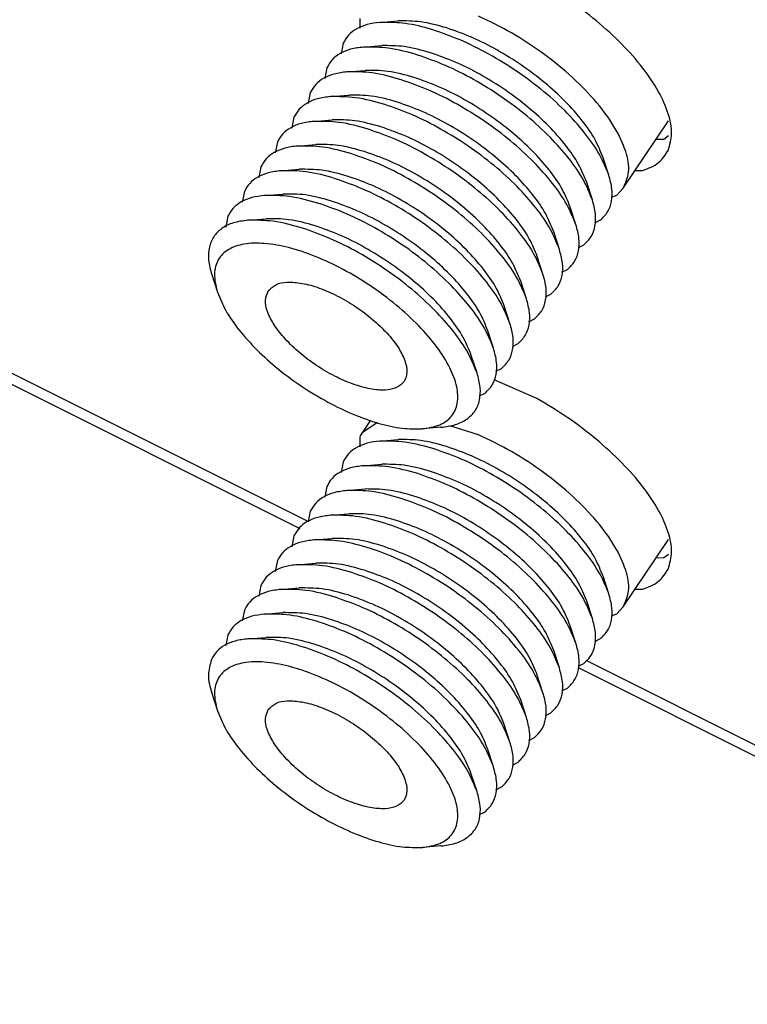
# Model space of a CAD drawing. Units: inches. Extents: x -10.9 to 10.9, y -5 to 6.3.
# Drawn here: x 0.3 to 1.2, y 1.6 to 2.8 of the extents above; entities that cross this region are included whole.
import ezdxf

# ---------------------------------------------------------------- set-up
doc = ezdxf.new("R2010")
doc.units = ezdxf.units.IN
doc.header["$MEASUREMENT"] = 0

# ---------------------------------------------------------------- blocks, each defined once
blk = doc.blocks.new('8_Way_Splitter__5', base_point=(-1.213, 1.801))
at = {"color": 7, "linetype": 'Continuous'}
for p, q in [((0.7011, 2.7923), (0.7011, 2.7808)), ((0.725, 2.7875), (0.747, 2.7893)), ((0.6814, 2.7628), (0.6788, 2.7499)), ((0.7054, 2.758), (0.7273, 2.7598)), ((0.6617, 2.7332), (0.6592, 2.7204)), ((0.6857, 2.7285), (0.7076, 2.7303)), ((0.642, 2.7037), (0.6395, 2.6909)), ((0.666, 2.6989), (0.6879, 2.7007)), ((0.6224, 2.6742), (0.6198, 2.6614)), ((0.6463, 2.6694), (0.6682, 2.6712)), ((1.0159, 2.5894), (1.0698, 2.6701)), ((0.6027, 2.6447), (0.6001, 2.6318)), ((0.6266, 2.6399), (0.6486, 2.6417)), ((0.9987, 2.6051), (0.9919, 2.626)), ((0.583, 2.6151), (0.5804, 2.6023)), ((0.6069, 2.6104), (0.6289, 2.6121)), ((0.979, 2.5756), (0.9722, 2.5965)), ((1.0083, 2.5811), (1.0159, 2.5894)), ((0.5633, 2.5856), (0.5607, 2.5728)), ((0.5872, 2.5808), (0.6092, 2.5826)), ((1.0019, 2.5789), (1.0083, 2.5811)), ((0.9593, 2.546), (0.9525, 2.567)), ((0.5436, 2.5561), (0.541, 2.5432)), ((0.5676, 2.5513), (0.5895, 2.5531)), ((0.982, 2.5482), (0.9886, 2.5516)), ((0.9396, 2.5165), (0.9329, 2.5374)), ((0.9623, 2.5187), (0.9689, 2.522)), ((0.92, 2.487), (0.9132, 2.5079)), ((0.5243, 2.4864), (0.5311, 2.4655)), ((0.9426, 2.4892), (0.9492, 2.4925)), ((0.9003, 2.4574), (0.8935, 2.4784)), ((0.9229, 2.4597), (0.9295, 2.463)), ((0.8806, 2.4279), (0.8738, 2.4489)), ((0.9032, 2.4301), (0.9098, 2.4334)), ((0.8609, 2.3984), (0.8541, 2.4193)), ((0.8835, 2.4006), (0.8902, 2.4039)), ((0.8412, 2.3689), (0.8344, 2.3898)), ((0.8638, 2.3711), (0.8705, 2.3744)), ((0.8442, 2.3415), (0.8508, 2.3449)), ((0.7139, 2.3123), (0.7039, 2.2974)), ((0.7223, 2.3099), (0.7039, 2.2974)), ((0.8429, 2.2951), (0.8086, 2.3059)), ((0.798, 2.304), (0.776, 2.3022)), ((0.7011, 2.2923), (0.7011, 2.2808)), ((0.725, 2.2875), (0.747, 2.2893)), ((0.6814, 2.2628), (0.6788, 2.2499)), ((0.7054, 2.258), (0.7273, 2.2598)), ((0.6617, 2.2332), (0.6592, 2.2204)), ((0.6857, 2.2285), (0.7076, 2.2303)), ((0.642, 2.2037), (0.6395, 2.1909)), ((0.666, 2.1989), (0.6879, 2.2007)), ((0.6224, 2.1742), (0.6198, 2.1614)), ((0.6463, 2.1694), (0.6682, 2.1712)), ((1.0159, 2.0894), (1.0698, 2.1701)), ((0.6027, 2.1447), (0.6001, 2.1318)), ((0.6266, 2.1399), (0.6486, 2.1417)), ((0.9987, 2.1051), (0.9919, 2.126)), ((0.583, 2.1151), (0.5804, 2.1023)), ((0.6069, 2.1104), (0.6289, 2.1121)), ((0.979, 2.0756), (0.9722, 2.0965)), ((0.5633, 2.0856), (0.5607, 2.0728)), ((0.5872, 2.0808), (0.6092, 2.0826)), ((1.0083, 2.0811), (1.0159, 2.0894)), ((1.0019, 2.0789), (1.0083, 2.0811)), ((0.9593, 2.046), (0.9525, 2.067)), ((0.5436, 2.0561), (0.541, 2.0432)), ((0.5676, 2.0513), (0.5895, 2.0531)), ((0.982, 2.0482), (0.9886, 2.0516)), ((0.9396, 2.0165), (0.9329, 2.0374)), ((0.9623, 2.0187), (0.9689, 2.022)), ((0.92, 1.987), (0.9132, 2.0079)), ((0.9426, 1.9892), (0.9492, 1.9925)), ((0.5243, 1.9864), (0.5311, 1.9655)), ((0.9003, 1.9574), (0.8935, 1.9784)), ((0.9229, 1.9597), (0.9295, 1.963)), ((0.8806, 1.9279), (0.8738, 1.9489)), ((0.9032, 1.9301), (0.9098, 1.9334)), ((0.8609, 1.8984), (0.8541, 1.9193)), ((0.8835, 1.9006), (0.8902, 1.9039)), ((0.8412, 1.8689), (0.8344, 1.8898)), ((0.8638, 1.8711), (0.8705, 1.8744)), ((0.8442, 1.8415), (0.8508, 1.8449)), ((0.798, 1.804), (0.776, 1.8022))]:
    blk.add_line(p, q, dxfattribs=at)
for points, knots in [([(0.725, 2.7875), (0.7199, 2.7869), (0.7104, 2.7857), (0.6976, 2.7806), (0.6873, 2.7731), (0.6833, 2.7662), (0.6814, 2.7628)], [0, 0, 0, 0, 0.01537044, 0.0288433, 0.04095892, 0.05257312, 0.05257312, 0.05257312, 0.05257312]), ([(0.9987, 2.6051), (0.9953, 2.6134), (0.9878, 2.6315), (0.9693, 2.6571), (0.9458, 2.6833), (0.9174, 2.7086), (0.8856, 2.7319), (0.8518, 2.7522), (0.8176, 2.7687), (0.7844, 2.7804), (0.7536, 2.7877), (0.734, 2.7876), (0.725, 2.7875)], [0, 0, 0, 0, 0.0269374, 0.0585509, 0.0941123, 0.1324972, 0.1723488, 0.2122004, 0.2505854, 0.2861468, 0.3177603, 0.3446977, 0.3446977, 0.3446977, 0.3446977]), ([(0.8052, 2.7809), (0.7948, 2.7838), (0.7758, 2.7893), (0.756, 2.7893), (0.747, 2.7893)], [0, 0, 0, 0, 0.03206656, 0.05905345, 0.05905345, 0.05905345, 0.05905345]), ([(1.0159, 2.5894), (1.0187, 2.5958), (1.0247, 2.6099), (1.0191, 2.6359), (1.0059, 2.6636), (0.984, 2.6932), (0.9553, 2.7227), (0.921, 2.7506), (0.8834, 2.7756), (0.8563, 2.7887), (0.8429, 2.7951)], [0, 0, 0, 0, 0.0204356, 0.0451547, 0.0760175, 0.1129222, 0.1546758, 0.1994782, 0.2452141, 0.2896783, 0.2896783, 0.2896783, 0.2896783]), ([(0.9919, 2.626), (0.9889, 2.6333), (0.9825, 2.649), (0.9667, 2.6713), (0.9464, 2.6941), (0.922, 2.7162), (0.8947, 2.7368), (0.8654, 2.7549), (0.8356, 2.7701), (0.8151, 2.7774), (0.8052, 2.7809)], [0, 0, 0, 0, 0.0233974, 0.0507669, 0.0815248, 0.1147616, 0.1493723, 0.1841542, 0.217893, 0.2494473, 0.2494473, 0.2494473, 0.2494473]), ([(0.7054, 2.758), (0.7003, 2.7574), (0.6907, 2.7562), (0.6779, 2.7511), (0.6676, 2.7436), (0.6637, 2.7366), (0.6617, 2.7332)], [0, 0, 0, 0, 0.01537044, 0.0288433, 0.04095892, 0.05257313, 0.05257313, 0.05257313, 0.05257313]), ([(0.7704, 2.7486), (0.7588, 2.7519), (0.7376, 2.758), (0.7155, 2.758), (0.7054, 2.758)], [0, 0, 0, 0, 0.03582799, 0.06598047, 0.06598047, 0.06598047, 0.06598047]), ([(0.7855, 2.7513), (0.7751, 2.7543), (0.7561, 2.7598), (0.7363, 2.7598), (0.7273, 2.7598)], [0, 0, 0, 0, 0.03206656, 0.05905346, 0.05905346, 0.05905346, 0.05905346]), ([(0.979, 2.5756), (0.9757, 2.5836), (0.9685, 2.6012), (0.9508, 2.6261), (0.9282, 2.6516), (0.901, 2.6763), (0.8704, 2.6993), (0.8377, 2.7196), (0.8044, 2.7366), (0.7815, 2.7447), (0.7704, 2.7486)], [0, 0, 0, 0, 0.0261419, 0.056722, 0.0910879, 0.1282234, 0.166894, 0.2057559, 0.2434524, 0.278708, 0.278708, 0.278708, 0.278708]), ([(0.9722, 2.5965), (0.9693, 2.6037), (0.9628, 2.6194), (0.947, 2.6417), (0.9268, 2.6645), (0.9024, 2.6867), (0.875, 2.7073), (0.8457, 2.7254), (0.816, 2.7406), (0.7954, 2.7478), (0.7855, 2.7513)], [0, 0, 0, 0, 0.0233974, 0.0507669, 0.0815248, 0.1147616, 0.1493723, 0.1841542, 0.217893, 0.2494473, 0.2494473, 0.2494473, 0.2494473]), ([(0.6857, 2.7285), (0.6806, 2.7278), (0.671, 2.7266), (0.6582, 2.7215), (0.6479, 2.714), (0.644, 2.7071), (0.642, 2.7037)], [0, 0, 0, 0, 0.01537044, 0.0288433, 0.04095892, 0.05257313, 0.05257313, 0.05257313, 0.05257313]), ([(0.7507, 2.719), (0.7391, 2.7224), (0.7179, 2.7285), (0.6958, 2.7285), (0.6857, 2.7285)], [0, 0, 0, 0, 0.03582799, 0.06598048, 0.06598048, 0.06598048, 0.06598048]), ([(0.7658, 2.7218), (0.7555, 2.7248), (0.7364, 2.7302), (0.7166, 2.7302), (0.7076, 2.7303)], [0, 0, 0, 0, 0.03206653, 0.0590534, 0.0590534, 0.0590534, 0.0590534]), ([(0.9593, 2.546), (0.956, 2.5541), (0.9488, 2.5717), (0.9311, 2.5966), (0.9085, 2.6221), (0.8813, 2.6468), (0.8507, 2.6698), (0.818, 2.69), (0.7847, 2.707), (0.7618, 2.7151), (0.7507, 2.719)], [0, 0, 0, 0, 0.0261419, 0.056722, 0.0910879, 0.1282234, 0.166894, 0.2057559, 0.2434524, 0.278708, 0.278708, 0.278708, 0.278708]), ([(0.9525, 2.567), (0.9496, 2.5742), (0.9432, 2.5899), (0.9273, 2.6122), (0.9071, 2.635), (0.8827, 2.6571), (0.8553, 2.6778), (0.8261, 2.6959), (0.7963, 2.7111), (0.7757, 2.7183), (0.7658, 2.7218)], [0, 0, 0, 0, 0.0233974, 0.0507669, 0.0815249, 0.1147616, 0.1493723, 0.1841542, 0.217893, 0.2494473, 0.2494473, 0.2494473, 0.2494473]), ([(0.666, 2.6989), (0.6609, 2.6983), (0.6513, 2.6971), (0.6385, 2.692), (0.6283, 2.6845), (0.6243, 2.6776), (0.6224, 2.6742)], [0, 0, 0, 0, 0.01537044, 0.02884329, 0.0409589, 0.05257311, 0.05257311, 0.05257311, 0.05257311]), ([(0.731, 2.6895), (0.7195, 2.6928), (0.6982, 2.6989), (0.6761, 2.6989), (0.666, 2.6989)], [0, 0, 0, 0, 0.03582802, 0.06598052, 0.06598052, 0.06598052, 0.06598052]), ([(0.7461, 2.6923), (0.7358, 2.6953), (0.7167, 2.7007), (0.697, 2.7007), (0.6879, 2.7007)], [0, 0, 0, 0, 0.03206655, 0.05905344, 0.05905344, 0.05905344, 0.05905344]), ([(0.9396, 2.5165), (0.9363, 2.5246), (0.9292, 2.5421), (0.9114, 2.5671), (0.8889, 2.5925), (0.8616, 2.6173), (0.831, 2.6403), (0.7983, 2.6605), (0.7651, 2.6775), (0.7421, 2.6856), (0.731, 2.6895)], [0, 0, 0, 0, 0.0261419, 0.056722, 0.0910879, 0.1282234, 0.166894, 0.2057559, 0.2434524, 0.278708, 0.278708, 0.278708, 0.278708]), ([(0.9329, 2.5374), (0.9299, 2.5447), (0.9235, 2.5604), (0.9076, 2.5827), (0.8874, 2.6055), (0.863, 2.6276), (0.8356, 2.6482), (0.8064, 2.6663), (0.7766, 2.6815), (0.756, 2.6888), (0.7461, 2.6923)], [0, 0, 0, 0, 0.0233974, 0.0507669, 0.0815249, 0.1147616, 0.1493723, 0.1841542, 0.217893, 0.2494473, 0.2494473, 0.2494473, 0.2494473]), ([(0.7264, 2.6628), (0.7161, 2.6657), (0.6971, 2.6712), (0.6773, 2.6712), (0.6682, 2.6712)], [0, 0, 0, 0, 0.03206655, 0.05905345, 0.05905345, 0.05905345, 0.05905345]), ([(0.6463, 2.6694), (0.6412, 2.6688), (0.6316, 2.6676), (0.6188, 2.6625), (0.6086, 2.655), (0.6046, 2.648), (0.6027, 2.6447)], [0, 0, 0, 0, 0.01537044, 0.02884329, 0.04095891, 0.05257311, 0.05257311, 0.05257311, 0.05257311]), ([(0.7113, 2.66), (0.6998, 2.6633), (0.6785, 2.6694), (0.6564, 2.6694), (0.6463, 2.6694)], [0, 0, 0, 0, 0.03582802, 0.06598052, 0.06598052, 0.06598052, 0.06598052]), ([(0.92, 2.487), (0.9167, 2.4951), (0.9095, 2.5126), (0.8917, 2.5375), (0.8692, 2.563), (0.8419, 2.5877), (0.8113, 2.6108), (0.7786, 2.631), (0.7454, 2.648), (0.7224, 2.6561), (0.7113, 2.66)], [0, 0, 0, 0, 0.0261419, 0.056722, 0.0910879, 0.1282234, 0.166894, 0.2057559, 0.2434524, 0.278708, 0.278708, 0.278708, 0.278708]), ([(0.9132, 2.5079), (0.9102, 2.5151), (0.9038, 2.5309), (0.8879, 2.5532), (0.8677, 2.576), (0.8433, 2.5981), (0.8159, 2.6187), (0.7867, 2.6368), (0.7569, 2.652), (0.7364, 2.6593), (0.7264, 2.6628)], [0, 0, 0, 0, 0.0233974, 0.0507669, 0.0815249, 0.1147616, 0.1493723, 0.1841542, 0.217893, 0.2494473, 0.2494473, 0.2494473, 0.2494473]), ([(0.6266, 2.6399), (0.6215, 2.6393), (0.6119, 2.6381), (0.5992, 2.6329), (0.5889, 2.6255), (0.5849, 2.6185), (0.583, 2.6151)], [0, 0, 0, 0, 0.01537044, 0.0288433, 0.04095892, 0.05257312, 0.05257312, 0.05257312, 0.05257312]), ([(0.6916, 2.6305), (0.6801, 2.6338), (0.6588, 2.6399), (0.6367, 2.6399), (0.6266, 2.6399)], [0, 0, 0, 0, 0.03582796, 0.06598042, 0.06598042, 0.06598042, 0.06598042]), ([(0.7067, 2.6332), (0.6964, 2.6362), (0.6774, 2.6417), (0.6576, 2.6417), (0.6486, 2.6417)], [0, 0, 0, 0, 0.03206656, 0.05905345, 0.05905345, 0.05905345, 0.05905345]), ([(0.9003, 2.4574), (0.897, 2.4655), (0.8898, 2.4831), (0.8721, 2.508), (0.8495, 2.5335), (0.8222, 2.5582), (0.7917, 2.5812), (0.759, 2.6015), (0.7257, 2.6185), (0.7027, 2.6266), (0.6916, 2.6305)], [0, 0, 0, 0, 0.0261419, 0.056722, 0.0910879, 0.1282234, 0.166894, 0.205756, 0.2434524, 0.2787081, 0.2787081, 0.2787081, 0.2787081]), ([(0.8935, 2.4784), (0.8905, 2.4856), (0.8841, 2.5013), (0.8682, 2.5236), (0.848, 2.5464), (0.8236, 2.5686), (0.7963, 2.5892), (0.767, 2.6073), (0.7372, 2.6225), (0.7167, 2.6297), (0.7067, 2.6332)], [0, 0, 0, 0, 0.0233974, 0.0507669, 0.0815249, 0.1147616, 0.1493723, 0.1841542, 0.217893, 0.2494473, 0.2494473, 0.2494473, 0.2494473]), ([(0.6871, 2.6037), (0.6767, 2.6067), (0.6577, 2.6121), (0.6379, 2.6121), (0.6289, 2.6121)], [0, 0, 0, 0, 0.03206658, 0.0590535, 0.0590535, 0.0590535, 0.0590535]), ([(0.6069, 2.6104), (0.6018, 2.6097), (0.5922, 2.6085), (0.5795, 2.6034), (0.5692, 2.5959), (0.5652, 2.589), (0.5633, 2.5856)], [0, 0, 0, 0, 0.01537045, 0.02884332, 0.04095895, 0.05257316, 0.05257316, 0.05257316, 0.05257316]), ([(0.6719, 2.6009), (0.6604, 2.6043), (0.6391, 2.6104), (0.617, 2.6104), (0.6069, 2.6104)], [0, 0, 0, 0, 0.03582796, 0.06598043, 0.06598043, 0.06598043, 0.06598043]), ([(0.8806, 2.4279), (0.8773, 2.436), (0.8701, 2.4536), (0.8524, 2.4785), (0.8298, 2.504), (0.8025, 2.5287), (0.772, 2.5517), (0.7393, 2.5719), (0.706, 2.5889), (0.683, 2.597), (0.6719, 2.6009)], [0, 0, 0, 0, 0.0261419, 0.056722, 0.0910879, 0.1282234, 0.166894, 0.205756, 0.2434524, 0.2787081, 0.2787081, 0.2787081, 0.2787081]), ([(0.8738, 2.4489), (0.8708, 2.4561), (0.8644, 2.4718), (0.8485, 2.4941), (0.8283, 2.5169), (0.8039, 2.539), (0.7766, 2.5596), (0.7473, 2.5778), (0.7175, 2.593), (0.697, 2.6002), (0.6871, 2.6037)], [0, 0, 0, 0, 0.0233974, 0.0507669, 0.0815248, 0.1147616, 0.1493723, 0.1841542, 0.217893, 0.2494473, 0.2494473, 0.2494473, 0.2494473]), ([(0.9886, 2.5516), (0.9917, 2.5546), (0.9981, 2.5608), (1.0026, 2.5742), (1.003, 2.5893), (1.0002, 2.5996), (0.9987, 2.6051)], [0, 0, 0, 0, 0.01304893, 0.02629042, 0.04100228, 0.05801462, 0.05801462, 0.05801462, 0.05801462]), ([(0.5872, 2.5808), (0.5821, 2.5802), (0.5726, 2.579), (0.5598, 2.5739), (0.5495, 2.5664), (0.5456, 2.5595), (0.5436, 2.5561)], [0, 0, 0, 0, 0.01537043, 0.02884328, 0.04095889, 0.05257309, 0.05257309, 0.05257309, 0.05257309]), ([(0.6523, 2.5714), (0.6407, 2.5747), (0.6194, 2.5808), (0.5973, 2.5808), (0.5872, 2.5808)], [0, 0, 0, 0, 0.03582802, 0.06598052, 0.06598052, 0.06598052, 0.06598052]), ([(0.6674, 2.5742), (0.657, 2.5771), (0.638, 2.5826), (0.6182, 2.5826), (0.6092, 2.5826)], [0, 0, 0, 0, 0.03206656, 0.05905346, 0.05905346, 0.05905346, 0.05905346]), ([(0.9689, 2.522), (0.9721, 2.5251), (0.9784, 2.5313), (0.9829, 2.5446), (0.9833, 2.5598), (0.9805, 2.5701), (0.979, 2.5756)], [0, 0, 0, 0, 0.01304892, 0.0262904, 0.04100225, 0.05801458, 0.05801458, 0.05801458, 0.05801458]), ([(0.8609, 2.3984), (0.8576, 2.4065), (0.8504, 2.424), (0.8327, 2.4489), (0.8101, 2.4744), (0.7829, 2.4992), (0.7523, 2.5222), (0.7196, 2.5424), (0.6863, 2.5594), (0.6634, 2.5675), (0.6523, 2.5714)], [0, 0, 0, 0, 0.0261419, 0.056722, 0.0910879, 0.1282234, 0.166894, 0.2057559, 0.2434524, 0.2787081, 0.2787081, 0.2787081, 0.2787081]), ([(0.8541, 2.4193), (0.8512, 2.4266), (0.8447, 2.4423), (0.8289, 2.4646), (0.8087, 2.4874), (0.7843, 2.5095), (0.7569, 2.5301), (0.7276, 2.5482), (0.6978, 2.5634), (0.6773, 2.5707), (0.6674, 2.5742)], [0, 0, 0, 0, 0.0233974, 0.0507669, 0.0815248, 0.1147616, 0.1493722, 0.1841542, 0.2178929, 0.2494472, 0.2494472, 0.2494472, 0.2494472]), ([(0.6477, 2.5447), (0.6374, 2.5476), (0.6183, 2.5531), (0.5985, 2.5531), (0.5895, 2.5531)], [0, 0, 0, 0, 0.03206653, 0.05905341, 0.05905341, 0.05905341, 0.05905341]), ([(0.5676, 2.5513), (0.5617, 2.5505), (0.5507, 2.5491), (0.5363, 2.5424), (0.526, 2.5322), (0.5205, 2.5186), (0.5199, 2.5028), (0.5227, 2.4921), (0.5243, 2.4864)], [0, 0, 0, 0, 0.01772696, 0.03297012, 0.0467183, 0.06046647, 0.07570962, 0.09343657, 0.09343657, 0.09343657, 0.09343657]), ([(0.6326, 2.5419), (0.621, 2.5452), (0.5998, 2.5513), (0.5777, 2.5513), (0.5676, 2.5513)], [0, 0, 0, 0, 0.03582797, 0.06598044, 0.06598044, 0.06598044, 0.06598044]), ([(0.8412, 2.3689), (0.8379, 2.377), (0.8307, 2.3945), (0.813, 2.4194), (0.7904, 2.4449), (0.7632, 2.4696), (0.7326, 2.4927), (0.6999, 2.5129), (0.6666, 2.5299), (0.6437, 2.538), (0.6326, 2.5419)], [0, 0, 0, 0, 0.0261419, 0.056722, 0.0910879, 0.1282234, 0.166894, 0.2057559, 0.2434524, 0.2787081, 0.2787081, 0.2787081, 0.2787081]), ([(0.8344, 2.3898), (0.8315, 2.397), (0.825, 2.4127), (0.8092, 2.435), (0.789, 2.4579), (0.7646, 2.48), (0.7372, 2.5006), (0.7079, 2.5187), (0.6782, 2.5339), (0.6576, 2.5412), (0.6477, 2.5447)], [0, 0, 0, 0, 0.0233974, 0.0507669, 0.0815249, 0.1147616, 0.1493723, 0.1841543, 0.2178931, 0.2494474, 0.2494474, 0.2494474, 0.2494474]), ([(0.9492, 2.4925), (0.9524, 2.4956), (0.9587, 2.5018), (0.9632, 2.5151), (0.9636, 2.5303), (0.9608, 2.5405), (0.9593, 2.546)], [0, 0, 0, 0, 0.01304892, 0.0262904, 0.04100225, 0.05801457, 0.05801457, 0.05801457, 0.05801457]), ([(0.776, 2.3022), (0.7831, 2.3032), (0.7959, 2.3051), (0.8119, 2.3161), (0.8193, 2.3334), (0.8176, 2.3541), (0.8087, 2.3769), (0.793, 2.4014), (0.7713, 2.4264), (0.7446, 2.4508), (0.7143, 2.4734), (0.6819, 2.4928), (0.6491, 2.5083), (0.6176, 2.5189), (0.5888, 2.5242), (0.5641, 2.524), (0.5441, 2.5179), (0.5306, 2.5047), (0.5261, 2.4859), (0.5291, 2.4734), (0.5308, 2.4665)], [0, 0, 0, 0, 0.0211584, 0.0386634, 0.0555029, 0.0750947, 0.0993117, 0.128457, 0.1618979, 0.1984671, 0.2366912, 0.2749533, 0.3116331, 0.3452475, 0.3746106, 0.3990581, 0.418837, 0.4357355, 0.4531316, 0.4740808, 0.4740808, 0.4740808, 0.4740808]), ([(0.9295, 2.463), (0.9327, 2.466), (0.939, 2.4722), (0.9436, 2.4856), (0.9439, 2.5008), (0.9411, 2.511), (0.9396, 2.5165)], [0, 0, 0, 0, 0.01304892, 0.02629041, 0.04100226, 0.05801459, 0.05801459, 0.05801459, 0.05801459]), ([(0.9098, 2.4334), (0.913, 2.4365), (0.9194, 2.4427), (0.9239, 2.4561), (0.9243, 2.4712), (0.9215, 2.4815), (0.92, 2.487)], [0, 0, 0, 0, 0.01304893, 0.02629043, 0.04100228, 0.05801462, 0.05801462, 0.05801462, 0.05801462]), ([(0.5918, 2.4669), (0.5904, 2.4633), (0.5871, 2.4553), (0.5909, 2.4406), (0.5991, 2.425), (0.6123, 2.4085), (0.6294, 2.3923), (0.6493, 2.3774), (0.6707, 2.3648), (0.6922, 2.3553), (0.7124, 2.3495), (0.7302, 2.3477), (0.7447, 2.3502), (0.7551, 2.3581), (0.7584, 2.3707), (0.7551, 2.3851), (0.7467, 2.4008), (0.7335, 2.4172), (0.7165, 2.4335), (0.6966, 2.4484), (0.6752, 2.461), (0.6537, 2.4705), (0.6333, 2.4763), (0.6158, 2.4779), (0.6008, 2.4758), (0.5946, 2.4697), (0.5918, 2.4669)], [0, 0, 0, 0, 0.011414, 0.0254963, 0.043277, 0.0645425, 0.0884184, 0.1136789, 0.1389394, 0.1628154, 0.1840808, 0.2018615, 0.2159439, 0.2273578, 0.2387718, 0.2528542, 0.2706348, 0.2919003, 0.3157762, 0.3410368, 0.3662973, 0.3901732, 0.4114387, 0.4292193, 0.4433017, 0.4547157, 0.4547157, 0.4547157, 0.4547157]), ([(0.5308, 2.4665), (0.5308, 2.4663), (0.5309, 2.466), (0.531, 2.4656), (0.5311, 2.4655)], [0, 0, 0, 0, 0.000541658, 0.001085956, 0.001085956, 0.001085956, 0.001085956]), ([(0.5311, 2.4655), (0.5342, 2.458), (0.5408, 2.4418), (0.5574, 2.4189), (0.5785, 2.3955), (0.6039, 2.3728), (0.6323, 2.352), (0.6625, 2.3338), (0.6932, 2.319), (0.7229, 2.3085), (0.7504, 2.3021), (0.768, 2.3021), (0.776, 2.3022)], [0, 0, 0, 0, 0.0241093, 0.0524038, 0.0842317, 0.1185868, 0.1542544, 0.1899221, 0.2242772, 0.2561051, 0.2843996, 0.3085089, 0.3085089, 0.3085089, 0.3085089]), ([(0.8902, 2.4039), (0.8933, 2.407), (0.8997, 2.4132), (0.9042, 2.4265), (0.9046, 2.4417), (0.9018, 2.452), (0.9003, 2.4574)], [0, 0, 0, 0, 0.01304892, 0.02629041, 0.04100225, 0.05801458, 0.05801458, 0.05801458, 0.05801458]), ([(0.8705, 2.3744), (0.8736, 2.3775), (0.88, 2.3836), (0.8845, 2.397), (0.8849, 2.4122), (0.8821, 2.4224), (0.8806, 2.4279)], [0, 0, 0, 0, 0.01304892, 0.0262904, 0.04100225, 0.05801459, 0.05801459, 0.05801459, 0.05801459]), ([(0.8508, 2.3449), (0.8539, 2.3479), (0.8603, 2.3541), (0.8648, 2.3675), (0.8652, 2.3826), (0.8624, 2.3929), (0.8609, 2.3984)], [0, 0, 0, 0, 0.01304892, 0.0262904, 0.04100225, 0.05801457, 0.05801457, 0.05801457, 0.05801457]), ([(0.798, 2.304), (0.8038, 2.3047), (0.8148, 2.3062), (0.8292, 2.3129), (0.8396, 2.3231), (0.845, 2.3366), (0.8457, 2.3525), (0.8428, 2.3631), (0.8412, 2.3689)], [0, 0, 0, 0, 0.01772696, 0.03297013, 0.04671831, 0.06046648, 0.07570963, 0.09343658, 0.09343658, 0.09343658, 0.09343658]), ([(0.7039, 2.2974), (0.7034, 2.2966), (0.7023, 2.2949), (0.7015, 2.2932), (0.7011, 2.2923)], [0, 0, 0, 0, 0.002908281, 0.005832628, 0.005832628, 0.005832628, 0.005832628]), ([(1.0159, 2.0894), (1.0187, 2.0958), (1.0247, 2.1099), (1.0191, 2.1359), (1.0059, 2.1636), (0.984, 2.1932), (0.9553, 2.2227), (0.921, 2.2506), (0.8834, 2.2756), (0.8563, 2.2887), (0.8429, 2.2951)], [0, 0, 0, 0, 0.0204356, 0.0451547, 0.0760175, 0.1129222, 0.1546758, 0.1994782, 0.245214, 0.2896782, 0.2896782, 0.2896782, 0.2896782]), ([(0.725, 2.2875), (0.7199, 2.2869), (0.7104, 2.2857), (0.6976, 2.2806), (0.6873, 2.2731), (0.6833, 2.2662), (0.6814, 2.2628)], [0, 0, 0, 0, 0.01537045, 0.02884332, 0.04095895, 0.05257317, 0.05257317, 0.05257317, 0.05257317]), ([(0.7901, 2.2781), (0.7785, 2.2814), (0.7572, 2.2875), (0.7351, 2.2875), (0.725, 2.2875)], [0, 0, 0, 0, 0.03582797, 0.06598044, 0.06598044, 0.06598044, 0.06598044]), ([(0.8052, 2.2809), (0.7948, 2.2838), (0.7758, 2.2893), (0.756, 2.2893), (0.747, 2.2893)], [0, 0, 0, 0, 0.03206657, 0.05905348, 0.05905348, 0.05905348, 0.05905348]), ([(0.9987, 2.1051), (0.9954, 2.1132), (0.9882, 2.1307), (0.9705, 2.1556), (0.9479, 2.1811), (0.9206, 2.2058), (0.8901, 2.2289), (0.8574, 2.2491), (0.8241, 2.2661), (0.8012, 2.2742), (0.7901, 2.2781)], [0, 0, 0, 0, 0.0261419, 0.056722, 0.0910879, 0.1282234, 0.166894, 0.205756, 0.2434524, 0.2787081, 0.2787081, 0.2787081, 0.2787081]), ([(0.9919, 2.126), (0.9889, 2.1333), (0.9825, 2.149), (0.9667, 2.1713), (0.9464, 2.1941), (0.922, 2.2162), (0.8947, 2.2368), (0.8654, 2.2549), (0.8356, 2.2701), (0.8151, 2.2774), (0.8052, 2.2809)], [0, 0, 0, 0, 0.0233974, 0.0507669, 0.0815248, 0.1147616, 0.1493723, 0.1841542, 0.217893, 0.2494473, 0.2494473, 0.2494473, 0.2494473]), ([(0.7054, 2.258), (0.7003, 2.2574), (0.6907, 2.2562), (0.6779, 2.2511), (0.6676, 2.2436), (0.6637, 2.2366), (0.6617, 2.2332)], [0, 0, 0, 0, 0.01537043, 0.02884328, 0.04095889, 0.05257309, 0.05257309, 0.05257309, 0.05257309]), ([(0.7704, 2.2486), (0.7588, 2.2519), (0.7376, 2.258), (0.7155, 2.258), (0.7054, 2.258)], [0, 0, 0, 0, 0.03582802, 0.06598052, 0.06598052, 0.06598052, 0.06598052]), ([(0.7855, 2.2513), (0.7751, 2.2543), (0.7561, 2.2598), (0.7363, 2.2598), (0.7273, 2.2598)], [0, 0, 0, 0, 0.03206658, 0.05905349, 0.05905349, 0.05905349, 0.05905349]), ([(0.979, 2.0756), (0.9757, 2.0836), (0.9685, 2.1012), (0.9508, 2.1261), (0.9282, 2.1516), (0.901, 2.1763), (0.8704, 2.1993), (0.8377, 2.2196), (0.8044, 2.2366), (0.7815, 2.2447), (0.7704, 2.2486)], [0, 0, 0, 0, 0.0261419, 0.056722, 0.0910879, 0.1282234, 0.166894, 0.2057559, 0.2434523, 0.278708, 0.278708, 0.278708, 0.278708]), ([(0.9722, 2.0965), (0.9693, 2.1037), (0.9628, 2.1194), (0.947, 2.1417), (0.9268, 2.1645), (0.9024, 2.1867), (0.875, 2.2073), (0.8457, 2.2254), (0.816, 2.2406), (0.7954, 2.2478), (0.7855, 2.2513)], [0, 0, 0, 0, 0.0233974, 0.0507669, 0.0815249, 0.1147616, 0.1493723, 0.1841542, 0.217893, 0.2494473, 0.2494473, 0.2494473, 0.2494473]), ([(0.6857, 2.2285), (0.6806, 2.2278), (0.671, 2.2266), (0.6582, 2.2215), (0.6479, 2.214), (0.644, 2.2071), (0.642, 2.2037)], [0, 0, 0, 0, 0.01537042, 0.02884327, 0.04095888, 0.05257307, 0.05257307, 0.05257307, 0.05257307]), ([(0.7507, 2.219), (0.7391, 2.2224), (0.7179, 2.2285), (0.6958, 2.2285), (0.6857, 2.2285)], [0, 0, 0, 0, 0.035828, 0.06598048, 0.06598048, 0.06598048, 0.06598048]), ([(0.7658, 2.2218), (0.7555, 2.2248), (0.7364, 2.2302), (0.7166, 2.2302), (0.7076, 2.2303)], [0, 0, 0, 0, 0.03206658, 0.05905349, 0.05905349, 0.05905349, 0.05905349]), ([(0.9593, 2.046), (0.956, 2.0541), (0.9488, 2.0717), (0.9311, 2.0966), (0.9085, 2.1221), (0.8813, 2.1468), (0.8507, 2.1698), (0.818, 2.19), (0.7847, 2.207), (0.7618, 2.2151), (0.7507, 2.219)], [0, 0, 0, 0, 0.0261419, 0.056722, 0.0910879, 0.1282234, 0.166894, 0.205756, 0.2434524, 0.2787081, 0.2787081, 0.2787081, 0.2787081]), ([(0.9525, 2.067), (0.9496, 2.0742), (0.9432, 2.0899), (0.9273, 2.1122), (0.9071, 2.135), (0.8827, 2.1571), (0.8553, 2.1778), (0.8261, 2.1959), (0.7963, 2.2111), (0.7757, 2.2183), (0.7658, 2.2218)], [0, 0, 0, 0, 0.0233974, 0.0507669, 0.0815248, 0.1147616, 0.1493723, 0.1841542, 0.217893, 0.2494473, 0.2494473, 0.2494473, 0.2494473]), ([(0.7461, 2.1923), (0.7358, 2.1953), (0.7167, 2.2007), (0.697, 2.2007), (0.6879, 2.2007)], [0, 0, 0, 0, 0.03206655, 0.05905345, 0.05905345, 0.05905345, 0.05905345]), ([(0.666, 2.1989), (0.6609, 2.1983), (0.6513, 2.1971), (0.6385, 2.192), (0.6283, 2.1845), (0.6243, 2.1776), (0.6224, 2.1742)], [0, 0, 0, 0, 0.01537042, 0.02884326, 0.04095887, 0.05257307, 0.05257307, 0.05257307, 0.05257307]), ([(0.731, 2.1895), (0.7195, 2.1928), (0.6982, 2.1989), (0.6761, 2.1989), (0.666, 2.1989)], [0, 0, 0, 0, 0.03582801, 0.06598051, 0.06598051, 0.06598051, 0.06598051]), ([(0.9396, 2.0165), (0.9363, 2.0246), (0.9292, 2.0421), (0.9114, 2.0671), (0.8889, 2.0925), (0.8616, 2.1173), (0.831, 2.1403), (0.7983, 2.1605), (0.7651, 2.1775), (0.7421, 2.1856), (0.731, 2.1895)], [0, 0, 0, 0, 0.0261419, 0.056722, 0.0910879, 0.1282234, 0.166894, 0.2057559, 0.2434524, 0.278708, 0.278708, 0.278708, 0.278708]), ([(0.9329, 2.0374), (0.9299, 2.0447), (0.9235, 2.0604), (0.9076, 2.0827), (0.8874, 2.1055), (0.863, 2.1276), (0.8356, 2.1482), (0.8064, 2.1663), (0.7766, 2.1815), (0.756, 2.1888), (0.7461, 2.1923)], [0, 0, 0, 0, 0.0233974, 0.0507669, 0.0815249, 0.1147616, 0.1493723, 0.1841542, 0.217893, 0.2494473, 0.2494473, 0.2494473, 0.2494473]), ([(0.6463, 2.1694), (0.6412, 2.1688), (0.6316, 2.1676), (0.6188, 2.1625), (0.6086, 2.155), (0.6046, 2.148), (0.6027, 2.1447)], [0, 0, 0, 0, 0.01537043, 0.02884327, 0.04095888, 0.05257308, 0.05257308, 0.05257308, 0.05257308]), ([(0.92, 1.987), (0.9165, 1.9953), (0.9091, 2.0134), (0.8906, 2.039), (0.867, 2.0652), (0.8386, 2.0905), (0.8069, 2.1138), (0.7731, 2.1341), (0.7389, 2.1506), (0.7057, 2.1623), (0.6749, 2.1695), (0.6553, 2.1695), (0.6463, 2.1694)], [0, 0, 0, 0, 0.0269374, 0.0585509, 0.0941123, 0.1324973, 0.1723488, 0.2122004, 0.2505854, 0.2861468, 0.3177603, 0.3446977, 0.3446977, 0.3446977, 0.3446977]), ([(0.7264, 2.1628), (0.7161, 2.1657), (0.6971, 2.1712), (0.6773, 2.1712), (0.6682, 2.1712)], [0, 0, 0, 0, 0.03206661, 0.05905354, 0.05905354, 0.05905354, 0.05905354]), ([(0.9132, 2.0079), (0.9102, 2.0151), (0.9038, 2.0309), (0.8879, 2.0532), (0.8677, 2.076), (0.8433, 2.0981), (0.8159, 2.1187), (0.7867, 2.1368), (0.7569, 2.152), (0.7364, 2.1593), (0.7264, 2.1628)], [0, 0, 0, 0, 0.0233974, 0.0507669, 0.0815248, 0.1147616, 0.1493722, 0.1841542, 0.2178929, 0.2494472, 0.2494472, 0.2494472, 0.2494472]), ([(0.7067, 2.1332), (0.6964, 2.1362), (0.6774, 2.1417), (0.6576, 2.1417), (0.6486, 2.1417)], [0, 0, 0, 0, 0.03206653, 0.0590534, 0.0590534, 0.0590534, 0.0590534]), ([(0.6266, 2.1399), (0.6215, 2.1393), (0.6119, 2.1381), (0.5992, 2.1329), (0.5889, 2.1255), (0.5849, 2.1185), (0.583, 2.1151)], [0, 0, 0, 0, 0.01537046, 0.02884332, 0.04095895, 0.05257317, 0.05257317, 0.05257317, 0.05257317]), ([(0.6916, 2.1305), (0.6801, 2.1338), (0.6588, 2.1399), (0.6367, 2.1399), (0.6266, 2.1399)], [0, 0, 0, 0, 0.03582796, 0.06598043, 0.06598043, 0.06598043, 0.06598043]), ([(0.9003, 1.9574), (0.897, 1.9655), (0.8898, 1.9831), (0.8721, 2.008), (0.8495, 2.0335), (0.8222, 2.0582), (0.7917, 2.0812), (0.759, 2.1015), (0.7257, 2.1185), (0.7027, 2.1266), (0.6916, 2.1305)], [0, 0, 0, 0, 0.0261419, 0.056722, 0.0910879, 0.1282234, 0.166894, 0.2057559, 0.2434524, 0.278708, 0.278708, 0.278708, 0.278708]), ([(0.8935, 1.9784), (0.8905, 1.9856), (0.8841, 2.0013), (0.8682, 2.0236), (0.848, 2.0464), (0.8236, 2.0686), (0.7963, 2.0892), (0.767, 2.1073), (0.7372, 2.1225), (0.7167, 2.1297), (0.7067, 2.1332)], [0, 0, 0, 0, 0.0233974, 0.0507669, 0.0815249, 0.1147616, 0.1493723, 0.1841543, 0.2178931, 0.2494474, 0.2494474, 0.2494474, 0.2494474]), ([(0.6069, 2.1104), (0.6018, 2.1097), (0.5922, 2.1085), (0.5795, 2.1034), (0.5692, 2.0959), (0.5652, 2.089), (0.5633, 2.0856)], [0, 0, 0, 0, 0.01537043, 0.02884328, 0.04095889, 0.05257309, 0.05257309, 0.05257309, 0.05257309]), ([(0.6719, 2.1009), (0.6604, 2.1043), (0.6391, 2.1104), (0.617, 2.1104), (0.6069, 2.1104)], [0, 0, 0, 0, 0.03582802, 0.06598052, 0.06598052, 0.06598052, 0.06598052]), ([(0.6871, 2.1037), (0.6767, 2.1067), (0.6577, 2.1121), (0.6379, 2.1121), (0.6289, 2.1121)], [0, 0, 0, 0, 0.03206658, 0.05905348, 0.05905348, 0.05905348, 0.05905348]), ([(0.9886, 2.0516), (0.9917, 2.0546), (0.9981, 2.0608), (1.0026, 2.0742), (1.003, 2.0893), (1.0002, 2.0996), (0.9987, 2.1051)], [0, 0, 0, 0, 0.01304892, 0.02629041, 0.04100226, 0.05801459, 0.05801459, 0.05801459, 0.05801459]), ([(0.8806, 1.9279), (0.8773, 1.936), (0.8701, 1.9536), (0.8524, 1.9785), (0.8298, 2.004), (0.8025, 2.0287), (0.772, 2.0517), (0.7393, 2.0719), (0.706, 2.0889), (0.683, 2.097), (0.6719, 2.1009)], [0, 0, 0, 0, 0.0261419, 0.056722, 0.0910879, 0.1282234, 0.166894, 0.2057559, 0.2434523, 0.2787079, 0.2787079, 0.2787079, 0.2787079]), ([(0.8738, 1.9489), (0.8708, 1.9561), (0.8644, 1.9718), (0.8485, 1.9941), (0.8283, 2.0169), (0.8039, 2.039), (0.7766, 2.0596), (0.7473, 2.0778), (0.7175, 2.093), (0.697, 2.1002), (0.6871, 2.1037)], [0, 0, 0, 0, 0.0233974, 0.0507669, 0.0815249, 0.1147616, 0.1493723, 0.1841542, 0.217893, 0.2494473, 0.2494473, 0.2494473, 0.2494473]), ([(0.6674, 2.0742), (0.657, 2.0771), (0.638, 2.0826), (0.6182, 2.0826), (0.6092, 2.0826)], [0, 0, 0, 0, 0.03206658, 0.05905348, 0.05905348, 0.05905348, 0.05905348]), ([(0.5872, 2.0808), (0.5821, 2.0802), (0.5726, 2.079), (0.5598, 2.0739), (0.5495, 2.0664), (0.5456, 2.0595), (0.5436, 2.0561)], [0, 0, 0, 0, 0.01537046, 0.02884333, 0.04095896, 0.05257318, 0.05257318, 0.05257318, 0.05257318]), ([(0.8609, 1.8984), (0.8575, 1.9067), (0.85, 1.9248), (0.8315, 1.9504), (0.808, 1.9766), (0.7796, 2.0019), (0.7478, 2.0252), (0.7141, 2.0456), (0.6798, 2.0621), (0.6466, 2.0737), (0.6158, 2.081), (0.5963, 2.0809), (0.5872, 2.0808)], [0, 0, 0, 0, 0.0269374, 0.0585509, 0.0941123, 0.1324972, 0.1723488, 0.2122004, 0.2505854, 0.2861468, 0.3177603, 0.3446977, 0.3446977, 0.3446977, 0.3446977]), ([(0.8541, 1.9193), (0.8512, 1.9266), (0.8447, 1.9423), (0.8289, 1.9646), (0.8087, 1.9874), (0.7843, 2.0095), (0.7569, 2.0301), (0.7276, 2.0482), (0.6978, 2.0634), (0.6773, 2.0707), (0.6674, 2.0742)], [0, 0, 0, 0, 0.0233974, 0.0507669, 0.0815248, 0.1147616, 0.1493723, 0.1841542, 0.217893, 0.2494473, 0.2494473, 0.2494473, 0.2494473]), ([(0.9689, 2.022), (0.9721, 2.0251), (0.9784, 2.0313), (0.9829, 2.0446), (0.9833, 2.0598), (0.9805, 2.0701), (0.979, 2.0756)], [0, 0, 0, 0, 0.01304894, 0.02629044, 0.04100231, 0.05801467, 0.05801467, 0.05801467, 0.05801467]), ([(0.5676, 2.0513), (0.5625, 2.0507), (0.5529, 2.0495), (0.5401, 2.0444), (0.5298, 2.0369), (0.5259, 2.0299), (0.5239, 2.0265)], [0, 0, 0, 0, 0.01537042, 0.02884327, 0.04095887, 0.05257307, 0.05257307, 0.05257307, 0.05257307]), ([(0.8412, 1.8689), (0.8378, 1.8772), (0.8303, 1.8953), (0.8118, 1.9209), (0.7883, 1.9471), (0.7599, 1.9723), (0.7281, 1.9957), (0.6944, 2.016), (0.6601, 2.0325), (0.6269, 2.0442), (0.5961, 2.0514), (0.5766, 2.0513), (0.5676, 2.0513)], [0, 0, 0, 0, 0.0269374, 0.0585509, 0.0941123, 0.1324973, 0.1723489, 0.2122005, 0.2505854, 0.2861468, 0.3177603, 0.3446977, 0.3446977, 0.3446977, 0.3446977]), ([(0.6477, 2.0447), (0.6374, 2.0476), (0.6183, 2.0531), (0.5985, 2.0531), (0.5895, 2.0531)], [0, 0, 0, 0, 0.03206658, 0.0590535, 0.0590535, 0.0590535, 0.0590535]), ([(0.8344, 1.8898), (0.8315, 1.897), (0.825, 1.9127), (0.8092, 1.935), (0.789, 1.9579), (0.7646, 1.98), (0.7372, 2.0006), (0.7079, 2.0187), (0.6782, 2.0339), (0.6576, 2.0412), (0.6477, 2.0447)], [0, 0, 0, 0, 0.0233974, 0.0507669, 0.0815248, 0.1147616, 0.1493723, 0.1841542, 0.217893, 0.2494473, 0.2494473, 0.2494473, 0.2494473]), ([(0.9492, 1.9925), (0.9524, 1.9956), (0.9587, 2.0018), (0.9632, 2.0151), (0.9636, 2.0303), (0.9608, 2.0405), (0.9593, 2.046)], [0, 0, 0, 0, 0.01304892, 0.0262904, 0.04100225, 0.05801458, 0.05801458, 0.05801458, 0.05801458]), ([(0.5239, 2.0265), (0.5222, 2.0205), (0.5185, 2.0071), (0.5222, 1.9937), (0.5243, 1.9864)], [0, 0, 0, 0, 0.01855835, 0.04082826, 0.04082826, 0.04082826, 0.04082826]), ([(0.776, 1.8022), (0.7831, 1.8032), (0.7959, 1.8051), (0.8119, 1.8161), (0.8193, 1.8334), (0.8176, 1.8541), (0.8087, 1.8769), (0.793, 1.9014), (0.7713, 1.9264), (0.7446, 1.9508), (0.7143, 1.9734), (0.6819, 1.9928), (0.6491, 2.0083), (0.6176, 2.0189), (0.5888, 2.0242), (0.5641, 2.024), (0.5441, 2.0179), (0.5306, 2.0047), (0.5261, 1.9859), (0.5291, 1.9734), (0.5308, 1.9665)], [0, 0, 0, 0, 0.0211584, 0.0386634, 0.0555029, 0.0750948, 0.0993117, 0.128457, 0.1618979, 0.1984671, 0.2366912, 0.2749533, 0.3116332, 0.3452476, 0.3746107, 0.3990581, 0.4188371, 0.4357355, 0.4531317, 0.4740809, 0.4740809, 0.4740809, 0.4740809]), ([(0.9295, 1.963), (0.9327, 1.966), (0.939, 1.9722), (0.9436, 1.9856), (0.9439, 2.0008), (0.9411, 2.011), (0.9396, 2.0165)], [0, 0, 0, 0, 0.01304894, 0.02629044, 0.04100231, 0.05801466, 0.05801466, 0.05801466, 0.05801466]), ([(0.5918, 1.9669), (0.5904, 1.9633), (0.5871, 1.9553), (0.5909, 1.9406), (0.5991, 1.925), (0.6123, 1.9085), (0.6294, 1.8923), (0.6493, 1.8774), (0.6707, 1.8648), (0.6922, 1.8553), (0.7124, 1.8495), (0.7302, 1.8477), (0.7447, 1.8502), (0.7551, 1.8581), (0.7584, 1.8707), (0.7551, 1.8851), (0.7467, 1.9008), (0.7335, 1.9172), (0.7165, 1.9335), (0.6966, 1.9484), (0.6752, 1.961), (0.6537, 1.9705), (0.6333, 1.9763), (0.6158, 1.9779), (0.6008, 1.9758), (0.5946, 1.9697), (0.5918, 1.9669)], [0, 0, 0, 0, 0.011414, 0.0254963, 0.043277, 0.0645425, 0.0884184, 0.1136789, 0.1389394, 0.1628154, 0.1840808, 0.2018615, 0.2159439, 0.2273578, 0.2387718, 0.2528542, 0.2706348, 0.2919003, 0.3157762, 0.3410368, 0.3662973, 0.3901732, 0.4114387, 0.4292193, 0.4433017, 0.4547157, 0.4547157, 0.4547157, 0.4547157]), ([(0.9098, 1.9334), (0.913, 1.9365), (0.9194, 1.9427), (0.9239, 1.9561), (0.9243, 1.9712), (0.9215, 1.9815), (0.92, 1.987)], [0, 0, 0, 0, 0.01304894, 0.02629045, 0.04100232, 0.05801469, 0.05801469, 0.05801469, 0.05801469]), ([(0.5308, 1.9665), (0.5308, 1.9663), (0.5309, 1.966), (0.531, 1.9656), (0.5311, 1.9655)], [0, 0, 0, 0, 0.000541616, 0.001085871, 0.001085871, 0.001085871, 0.001085871]), ([(0.5311, 1.9655), (0.5342, 1.958), (0.5408, 1.9418), (0.5574, 1.9189), (0.5785, 1.8955), (0.6039, 1.8728), (0.6323, 1.852), (0.6625, 1.8338), (0.6932, 1.819), (0.7229, 1.8085), (0.7504, 1.8021), (0.768, 1.8021), (0.776, 1.8022)], [0, 0, 0, 0, 0.0241093, 0.0524038, 0.0842317, 0.1185868, 0.1542544, 0.1899221, 0.2242772, 0.2561051, 0.2843996, 0.3085089, 0.3085089, 0.3085089, 0.3085089]), ([(0.8902, 1.9039), (0.8933, 1.907), (0.8997, 1.9132), (0.9042, 1.9265), (0.9046, 1.9417), (0.9018, 1.952), (0.9003, 1.9574)], [0, 0, 0, 0, 0.01304892, 0.02629041, 0.04100226, 0.0580146, 0.0580146, 0.0580146, 0.0580146]), ([(0.8705, 1.8744), (0.8736, 1.8775), (0.88, 1.8836), (0.8845, 1.897), (0.8849, 1.9122), (0.8821, 1.9224), (0.8806, 1.9279)], [0, 0, 0, 0, 0.01304894, 0.02629044, 0.04100232, 0.05801468, 0.05801468, 0.05801468, 0.05801468]), ([(0.8508, 1.8449), (0.8539, 1.8479), (0.8603, 1.8541), (0.8648, 1.8675), (0.8652, 1.8826), (0.8624, 1.8929), (0.8609, 1.8984)], [0, 0, 0, 0, 0.01304892, 0.0262904, 0.04100225, 0.05801459, 0.05801459, 0.05801459, 0.05801459]), ([(0.798, 1.804), (0.8038, 1.8047), (0.8148, 1.8062), (0.8292, 1.8129), (0.8396, 1.8231), (0.845, 1.8366), (0.8457, 1.8525), (0.8428, 1.8631), (0.8412, 1.8689)], [0, 0, 0, 0, 0.01772695, 0.0329701, 0.04671826, 0.06046643, 0.07570959, 0.09343654, 0.09343654, 0.09343654, 0.09343654])]:
    blk.add_open_spline(points, degree=3, knots=knots, dxfattribs=at)
blk = doc.blocks.new('8_Way_Splitter_Bracket__6', base_point=(-2.8188, 1.6133))
at = {"color": 7, "linetype": 'Continuous'}
for p, q in [((1.0551, 2.6481), (1.0644, 2.6483)), ((1.0644, 2.6483), (1.0698, 2.6526)), ((1.0301, 2.6106), (1.0394, 2.6108)), ((0.0959, 2.4499), (0.6294, 2.1831)), ((0.9128, 2.3383), (0.8618, 2.3607)), ((1.0644, 2.1483), (1.0698, 2.1526)), ((1.0551, 2.1481), (1.0644, 2.1483)), ((1.0301, 2.1106), (1.0394, 2.1108)), ((0.9619, 2.0169), (1.7659, 1.6148))]:
    blk.add_line(p, q, dxfattribs=at)
at = {"color": 124, "linetype": 'Continuous'}
for p, q in [((0.6396, 2.1913), (0.1055, 2.4583)), ((1.76, 1.6311), (0.9715, 2.0253))]:
    blk.add_line(p, q, dxfattribs=at)
at = {"color": 7, "linetype": 'Continuous'}
for points, knots in [([(1.0698, 2.635), (1.0716, 2.6415), (1.0755, 2.6558), (1.07, 2.6802), (1.0581, 2.7065), (1.0391, 2.7344), (1.014, 2.7627), (0.9838, 2.7902), (0.9499, 2.8161), (0.9252, 2.8309), (0.9128, 2.8383)], [0, 0, 0, 0, 0.0199968, 0.0438564, 0.072726, 0.1065889, 0.1447316, 0.1860192, 0.2290645, 0.2723535, 0.2723535, 0.2723535, 0.2723535]), ([(1.0394, 2.6108), (1.0461, 2.6133), (1.059, 2.618), (1.0663, 2.6296), (1.0698, 2.635)], [0, 0, 0, 0, 0.02100093, 0.03982933, 0.03982933, 0.03982933, 0.03982933]), ([(1.0698, 2.135), (1.0716, 2.1415), (1.0755, 2.1558), (1.07, 2.1802), (1.0581, 2.2065), (1.0391, 2.2344), (1.014, 2.2627), (0.9838, 2.2902), (0.9499, 2.3161), (0.9252, 2.3309), (0.9128, 2.3383)], [0, 0, 0, 0, 0.0199968, 0.0438564, 0.072726, 0.1065889, 0.1447317, 0.1860192, 0.2290645, 0.2723536, 0.2723536, 0.2723536, 0.2723536]), ([(1.0394, 2.1108), (1.0461, 2.1133), (1.059, 2.118), (1.0663, 2.1296), (1.0698, 2.135)], [0, 0, 0, 0, 0.02100091, 0.03982928, 0.03982928, 0.03982928, 0.03982928])]:
    blk.add_open_spline(points, degree=3, knots=knots, dxfattribs=at)
blk = doc.blocks.new('58319a8__7', base_point=(-2.8188, 1.6133))
for name, p in [('8_Way_Splitter_Bracket__6', (-2.8188, 1.6133)), ('8_Way_Splitter__5', (-1.213, 1.801))]:
    blk.add_blockref(name, p)
blk = doc.blocks.new('5', base_point=(0.2299, 3.5188))
blk.add_blockref('58319a8__7', (-2.8188, 1.6133))

msp = doc.modelspace()

# ---------------------------------------------------------------- block references
msp.add_blockref('5', (0.2299, 3.5188))

doc.saveas('drawing.dxf')
